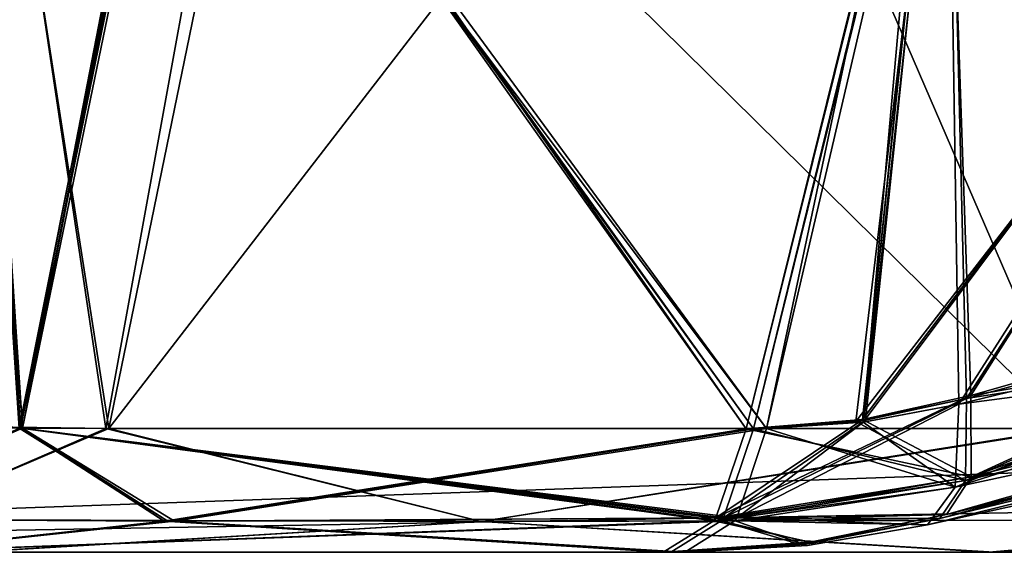
# Model space of a CAD drawing. Units: millimetres. Extents: x -800 to 800, y -30 to 0.
# Drawn here: x -775 to -756, y -30 to -20 of the extents above; entities that cross this region are included whole.
import ezdxf

# ---------------------------------------------------------------- set-up
doc = ezdxf.new("R2010")
doc.units = ezdxf.units.MM
doc.header["$LTSCALE"] = 65.185185
for name, color, linetype in [('19', 7, 'CONTINUOUS'), ('2', 7, 'CONTINUOUS'), ('213', 7, 'CONTINUOUS'), ('214', 7, 'CONTINUOUS'), ('345', 7, 'CONTINUOUS'), ('391', 7, 'CONTINUOUS'), ('395', 7, 'CONTINUOUS'), ('399', 7, 'CONTINUOUS'), ('4', 7, 'CONTINUOUS'), ('472', 7, 'CONTINUOUS'), ('473', 7, 'CONTINUOUS'), ('474', 7, 'CONTINUOUS'), ('475', 7, 'CONTINUOUS'), ('476', 7, 'CONTINUOUS'), ('477', 7, 'CONTINUOUS'), ('613', 7, 'CONTINUOUS'), ('619', 7, 'CONTINUOUS'), ('625', 7, 'CONTINUOUS'), ('686', 7, 'CONTINUOUS'), ('687', 7, 'CONTINUOUS'), ('688', 7, 'CONTINUOUS'), ('702', 7, 'CONTINUOUS'), ('703', 7, 'CONTINUOUS'), ('704', 7, 'CONTINUOUS'), ('746', 7, 'CONTINUOUS'), ('747', 7, 'CONTINUOUS'), ('748', 7, 'CONTINUOUS'), ('762', 7, 'CONTINUOUS'), ('763', 7, 'CONTINUOUS'), ('764', 7, 'CONTINUOUS'), ('845', 7, 'CONTINUOUS'), ('846', 7, 'CONTINUOUS'), ('847', 7, 'CONTINUOUS'), ('848', 7, 'CONTINUOUS'), ('850', 7, 'CONTINUOUS'), ('851', 7, 'CONTINUOUS'), ('852', 7, 'CONTINUOUS')]:
    doc.layers.add(name, color=color, linetype=linetype)

msp = doc.modelspace()

# ---------------------------------------------------------------- linework, layer by layer
at = {"layer": '19', "color": 7, "linetype": 'CONTINUOUS', "true_color": 0xe6e6df}
for points in [[(798.001, -30, 125), (-798.001, -30, 125), (730.322, -30, 107.517), (798.001, -30, 125)], [(730.322, -30, 107.517), (-798.001, -30, 125), (572.329, -30, 107.517), (730.322, -30, 107.517)], [(572.329, -30, 107.517), (-798.001, -30, 125), (477.671, -30, 107.517), (572.329, -30, 107.517)], [(477.671, -30, 107.517), (-798.001, -30, 125), (309.829, -30, 107.517), (477.671, -30, 107.517)], [(309.829, -30, 107.517), (-798.001, -30, 125), (215.171, -30, 107.517), (309.829, -30, 107.517)], [(215.171, -30, 107.517), (-798.001, -30, 125), (36.5, -30, 107.517), (215.171, -30, 107.517)], [(36.5, -30, 107.517), (-798.001, -30, 125), (-36.5, -30, 107.517), (36.5, -30, 107.517)], [(-36.5, -30, 107.517), (-798.001, -30, 125), (-215.171, -30, 107.517), (-36.5, -30, 107.517)], [(-215.171, -30, 107.517), (-798.001, -30, 125), (-226.496, -30, 106.009), (-215.171, -30, 107.517)], [(-226.496, -30, 106.009), (-798.001, -30, 125), (-309.829, -30, 107.517), (-226.496, -30, 106.009)], [(-309.829, -30, 107.517), (-798.001, -30, 125), (-477.671, -30, 107.517), (-309.829, -30, 107.517)], [(-477.671, -30, 107.517), (-798.001, -30, 125), (-488.59, -30, 106.118), (-477.671, -30, 107.517)], [(-488.59, -30, 106.118), (-798.001, -30, 125), (-498.523, -30, 102.122), (-488.59, -30, 106.118)], [(-498.523, -30, 102.122), (-798.001, -30, 125), (-572.329, -30, 107.517), (-498.523, -30, 102.122)], [(-572.329, -30, 107.517), (-798.001, -30, 125), (-730.322, -30, 107.517), (-572.329, -30, 107.517)], [(-730.322, -30, 107.517), (-798.001, -30, 125), (-744.004, -30, 105.733), (-730.322, -30, 107.517)], [(-744.004, -30, 105.733), (-798.001, -30, 125), (-756.567, -30, 100.56), (-744.004, -30, 105.733)], [(-756.567, -30, 100.56), (-798.001, -30, 125), (-775.499, -30, 81.673), (-756.567, -30, 100.56)], [(-798.001, -30, -675), (798.001, -30, -675), (-730.322, -30, -657.517), (-798.001, -30, -675)], [(-775.56, -30, -631.567), (-798.001, -30, -675), (-756.673, -30, -650.499), (-775.56, -30, -631.567)], [(-756.673, -30, -650.499), (-798.001, -30, -675), (-744.091, -30, -655.71), (-756.673, -30, -650.499)], [(-744.091, -30, -655.71), (-798.001, -30, -675), (-730.322, -30, -657.517), (-744.091, -30, -655.71)], [(-762.56, -30, -286.28), (-777.122, -30, -248.523), (-777.191, -30, -301.6), (-762.56, -30, -286.28)], [(-762.707, -30, -457.379), (-777.164, -30, -442.198), (-762.707, -30, -480.121), (-762.707, -30, -457.379)], [(-762.707, -30, -480.121), (-777.164, -30, -442.198), (-777.162, -30, -495.299), (-762.707, -30, -480.121)], [(-762.56, -30, -263.72), (-777.122, -30, -248.523), (-762.56, -30, -286.28), (-762.56, -30, -263.72)], [(-762.302, -30, -70.128), (-777.119, -30, -54.778), (-762.302, -30, -92.372), (-762.302, -30, -70.128)], [(-762.302, -30, -92.372), (-777.119, -30, -54.778), (-777.119, -30, -107.721), (-762.302, -30, -92.372)]]:
    msp.add_3dface(points, dxfattribs=at)
at = {"layer": '2', "color": 7, "linetype": 'CONTINUOUS', "true_color": 0xe6e6df}
for points in [[(798.001, -30, 125), (-797.021, -1.93, 124.02), (-798.001, -30, 125), (798.001, -30, 125)], [(0, -1.93, 124.02), (-797.021, -1.93, 124.02), (798.001, -30, 125), (0, -1.93, 124.02)]]:
    msp.add_3dface(points, dxfattribs=at)
at = {"layer": '213', "color": 7, "linetype": 'CONTINUOUS', "true_color": 0xe6e6df}
for points in [[(-775.264, -12.987, 65.866), (-769.935, -12.89, 78.325), (-772.974, -27.703, 80.213), (-775.264, -12.987, 65.866)], [(-769.935, -12.89, 78.325), (-761.524, -12.854, 88.728), (-772.974, -27.703, 80.213), (-769.935, -12.89, 78.325)], [(-772.974, -27.703, 80.213), (-761.524, -12.854, 88.728), (-755.113, -27.702, 98.031), (-772.974, -27.703, 80.213)], [(-761.524, -12.854, 88.728), (-751.374, -12.878, 96.045), (-755.113, -27.702, 98.031), (-761.524, -12.854, 88.728)], [(-777.878, -27.633, 68.331), (-775.264, -12.987, 65.866), (-772.974, -27.703, 80.213), (-777.878, -27.633, 68.331)]]:
    msp.add_3dface(points, dxfattribs=at)
at = {"layer": '214', "color": 7, "linetype": 'CONTINUOUS', "true_color": 0xe6e6df}
for points in [[(-773.031, -27.702, -630.113), (-775.254, -12.856, -615.792), (-777.9, -27.633, -618.25), (-773.031, -27.702, -630.113)], [(-770.32, -12.787, -627.625), (-775.254, -12.856, -615.792), (-773.031, -27.702, -630.113), (-770.32, -12.787, -627.625)], [(-755.213, -27.703, -647.974), (-770.32, -12.787, -627.625), (-773.031, -27.702, -630.113), (-755.213, -27.703, -647.974)], [(-752.461, -12.787, -645.414), (-770.32, -12.787, -627.625), (-755.213, -27.703, -647.974), (-752.461, -12.787, -645.414)]]:
    msp.add_3dface(points, dxfattribs=at)
at = {"layer": '345', "color": 7, "linetype": 'CONTINUOUS', "true_color": 0xe6e6df}
for points in [[(-777.878, -27.633, 68.331), (-772.974, -27.703, 80.213), (-776.933, -29.394, 74.653), (-777.878, -27.633, 68.331)], [(-776.933, -29.394, 74.653), (-772.974, -27.703, 80.213), (-766.077, -29.427, 91.077), (-776.933, -29.394, 74.653)], [(-772.974, -27.703, 80.213), (-755.113, -27.702, 98.031), (-766.077, -29.427, 91.077), (-772.974, -27.703, 80.213)], [(-766.077, -29.427, 91.077), (-755.113, -27.702, 98.031), (-749.653, -29.394, 101.933), (-766.077, -29.427, 91.077)], [(-775.499, -30, 81.673), (-776.933, -29.394, 74.653), (-766.077, -29.427, 91.077), (-775.499, -30, 81.673)], [(-756.567, -30, 100.56), (-775.499, -30, 81.673), (-766.077, -29.427, 91.077), (-756.567, -30, 100.56)], [(-756.567, -30, 100.56), (-766.077, -29.427, 91.077), (-749.653, -29.394, 101.933), (-756.567, -30, 100.56)], [(-744.004, -30, 105.733), (-756.567, -30, 100.56), (-749.653, -29.394, 101.933), (-744.004, -30, 105.733)]]:
    msp.add_3dface(points, dxfattribs=at)
at = {"layer": '391', "color": 7, "linetype": 'CONTINUOUS', "true_color": 0xe6e6df}
for points in [[(-757.806, -29.488, -72.069), (-757.806, -29.488, -90.431), (-748.677, -27.482, -87.732), (-757.806, -29.488, -72.069)], [(-748.677, -27.482, -74.768), (-757.806, -29.488, -72.069), (-748.677, -27.482, -87.732), (-748.677, -27.482, -74.768)]]:
    msp.add_3dface(points, dxfattribs=at)
at = {"layer": '395', "color": 7, "linetype": 'CONTINUOUS', "true_color": 0xe6e6df}
for points in [[(-757.581, -29.37, -265.865), (-748.509, -27.149, -281.527), (-748.36, -27.115, -268.499), (-757.581, -29.37, -265.865)], [(-757.581, -29.37, -284.135), (-748.509, -27.149, -281.527), (-757.581, -29.37, -265.865), (-757.581, -29.37, -284.135)]]:
    msp.add_3dface(points, dxfattribs=at)
at = {"layer": '399', "color": 7, "linetype": 'CONTINUOUS', "true_color": 0xe6e6df}
for points in [[(-757.456, -29.298, -477.861), (-748.232, -26.911, -475.273), (-757.456, -29.298, -459.639), (-757.456, -29.298, -477.861)], [(-757.456, -29.298, -459.639), (-748.232, -26.911, -475.273), (-748.232, -26.911, -462.227), (-757.456, -29.298, -459.639)]]:
    msp.add_3dface(points, dxfattribs=at)
at = {"layer": '4', "color": 7, "linetype": 'CONTINUOUS', "true_color": 0xe6e6df}
for points in [[(0, -1.93, -674.02), (797.021, -1.93, -674.02), (-798.001, -30, -675), (0, -1.93, -674.02)], [(-798.001, -30, -675), (797.021, -1.93, -674.02), (798.001, -30, -675), (-798.001, -30, -675)], [(-797.021, -1.93, -674.02), (0, -1.93, -674.02), (-798.001, -30, -675), (-797.021, -1.93, -674.02)]]:
    msp.add_3dface(points, dxfattribs=at)
at = {"layer": '472', "color": 7, "linetype": 'CONTINUOUS', "true_color": 0xe6e6df}
for points in [[(-778.29, -27.631, -431.559), (-774.614, -27.7, -440.78), (-775.583, -12.87, -429.348), (-778.29, -27.631, -431.559)], [(-775.583, -12.87, -429.348), (-774.614, -27.7, -440.78), (-771.567, -12.806, -438.892), (-775.583, -12.87, -429.348)], [(-774.614, -27.7, -440.78), (-761.167, -27.708, -454.903), (-771.567, -12.806, -438.892), (-774.614, -27.7, -440.78)], [(-771.567, -12.806, -438.892), (-761.167, -27.708, -454.903), (-757.493, -12.827, -452.91), (-771.567, -12.806, -438.892)], [(-761.167, -27.708, -454.903), (-759.005, -27.538, -456.108), (-757.493, -12.827, -452.91), (-761.167, -27.708, -454.903)], [(-759.005, -27.538, -456.108), (-757.004, -27.089, -456.994), (-757.493, -12.827, -452.91), (-759.005, -27.538, -456.108)], [(-757.493, -12.827, -452.91), (-757.004, -27.089, -456.994), (-748.191, -12.91, -456.817), (-757.493, -12.827, -452.91)], [(-757.004, -27.089, -456.994), (-748.316, -24.614, -459.36), (-748.191, -12.91, -456.817), (-757.004, -27.089, -456.994)]]:
    msp.add_3dface(points, dxfattribs=at)
at = {"layer": '473', "color": 7, "linetype": 'CONTINUOUS', "true_color": 0xe6e6df}
for points in [[(-778.29, -27.631, -505.938), (-775.634, -12.862, -508.348), (-774.613, -27.7, -496.718), (-778.29, -27.631, -505.938)], [(-775.634, -12.862, -508.348), (-771.721, -12.796, -498.878), (-774.613, -27.7, -496.718), (-775.634, -12.862, -508.348)], [(-774.613, -27.7, -496.718), (-771.721, -12.796, -498.878), (-761.167, -27.708, -482.597), (-774.613, -27.7, -496.718)], [(-771.721, -12.796, -498.878), (-757.462, -12.813, -484.576), (-761.167, -27.708, -482.597), (-771.721, -12.796, -498.878)], [(-761.167, -27.708, -482.597), (-757.462, -12.813, -484.576), (-759.011, -27.539, -481.395), (-761.167, -27.708, -482.597)], [(-757.462, -12.813, -484.576), (-747.984, -12.896, -480.63), (-759.011, -27.539, -481.395), (-757.462, -12.813, -484.576)], [(-759.011, -27.539, -481.395), (-747.984, -12.896, -480.63), (-757.004, -27.089, -480.506), (-759.011, -27.539, -481.395)], [(-757.004, -27.089, -480.506), (-747.984, -12.896, -480.63), (-748.316, -24.614, -478.14), (-757.004, -27.089, -480.506)]]:
    msp.add_3dface(points, dxfattribs=at)
at = {"layer": '474', "color": 7, "linetype": 'CONTINUOUS', "true_color": 0xe6e6df}
for points in [[(-778.28, -27.631, -237.848), (-774.576, -27.7, -247.1), (-775.643, -12.937, -235.434), (-778.28, -27.631, -237.848)], [(-775.643, -12.937, -235.434), (-774.576, -27.7, -247.1), (-771.718, -12.888, -244.922), (-775.643, -12.937, -235.434)], [(-774.576, -27.7, -247.1), (-761.031, -27.707, -261.238), (-771.718, -12.888, -244.922), (-774.576, -27.7, -247.1)], [(-771.718, -12.888, -244.922), (-761.031, -27.707, -261.238), (-757.429, -12.975, -259.238), (-771.718, -12.888, -244.922)], [(-761.031, -27.707, -261.238), (-758.955, -27.55, -262.387), (-757.429, -12.975, -259.238), (-761.031, -27.707, -261.238)], [(-758.955, -27.55, -262.387), (-757.084, -27.15, -263.222), (-757.429, -12.975, -259.238), (-758.955, -27.55, -262.387)], [(-757.429, -12.975, -259.238), (-757.084, -27.15, -263.222), (-747.996, -13.106, -263.164), (-757.429, -12.975, -259.238)], [(-757.084, -27.15, -263.222), (-748.403, -24.81, -265.633), (-747.996, -13.106, -263.164), (-757.084, -27.15, -263.222)]]:
    msp.add_3dface(points, dxfattribs=at)
at = {"layer": '475', "color": 7, "linetype": 'CONTINUOUS', "true_color": 0xe6e6df}
for points in [[(-771.676, -12.851, -305.023), (-774.639, -27.699, -303.015), (-775.619, -12.9, -314.509), (-771.676, -12.851, -305.023)], [(-761.031, -27.707, -288.762), (-774.639, -27.699, -303.015), (-771.676, -12.851, -305.023), (-761.031, -27.707, -288.762)], [(-757.386, -12.936, -290.748), (-761.031, -27.707, -288.762), (-771.676, -12.851, -305.023), (-757.386, -12.936, -290.748)], [(-759.132, -27.575, -287.701), (-761.031, -27.707, -288.762), (-757.386, -12.936, -290.748), (-759.132, -27.575, -287.701)], [(-747.929, -13.066, -286.828), (-759.132, -27.575, -287.701), (-757.386, -12.936, -290.748), (-747.929, -13.066, -286.828)], [(-757.084, -27.15, -286.778), (-759.132, -27.575, -287.701), (-747.929, -13.066, -286.828), (-757.084, -27.15, -286.778)], [(-748.542, -24.846, -284.391), (-757.084, -27.15, -286.778), (-747.929, -13.066, -286.828), (-748.542, -24.846, -284.391)]]:
    msp.add_3dface(points, dxfattribs=at)
at = {"layer": '476', "color": 7, "linetype": 'CONTINUOUS', "true_color": 0xe6e6df}
for points in [[(-774.573, -27.7, -109.145), (-778.294, -27.631, -118.453), (-775.544, -13.027, -120.38), (-774.573, -27.7, -109.145)], [(-771.546, -13.021, -110.97), (-774.573, -27.7, -109.145), (-775.544, -13.027, -120.38), (-771.546, -13.021, -110.97)], [(-760.79, -27.706, -94.866), (-774.573, -27.7, -109.145), (-771.546, -13.021, -110.97), (-760.79, -27.706, -94.866)], [(-757.719, -13.232, -97.109), (-760.79, -27.706, -94.866), (-771.546, -13.021, -110.97), (-757.719, -13.232, -97.109)], [(-758.996, -27.587, -93.875), (-760.79, -27.706, -94.866), (-757.719, -13.232, -97.109), (-758.996, -27.587, -93.875)], [(-748.414, -13.442, -93.125), (-758.996, -27.587, -93.875), (-757.719, -13.232, -97.109), (-748.414, -13.442, -93.125)], [(-757.227, -27.251, -93.069), (-758.996, -27.587, -93.875), (-748.414, -13.442, -93.125), (-757.227, -27.251, -93.069)], [(-748.642, -25.164, -90.594), (-757.227, -27.251, -93.069), (-748.414, -13.442, -93.125), (-748.642, -25.164, -90.594)]]:
    msp.add_3dface(points, dxfattribs=at)
at = {"layer": '477', "color": 7, "linetype": 'CONTINUOUS', "true_color": 0xe6e6df}
for points in [[(-771.717, -13.123, -51.286), (-775.66, -13.141, -41.79), (-774.573, -27.7, -53.354), (-771.717, -13.123, -51.286)], [(-760.79, -27.706, -67.634), (-771.717, -13.123, -51.286), (-774.573, -27.7, -53.354), (-760.79, -27.706, -67.634)], [(-757.444, -13.329, -65.578), (-771.717, -13.123, -51.286), (-760.79, -27.706, -67.634), (-757.444, -13.329, -65.578)], [(-774.573, -27.7, -53.354), (-775.66, -13.141, -41.79), (-778.293, -27.631, -44.047), (-774.573, -27.7, -53.354)], [(-758.992, -27.587, -68.628), (-757.444, -13.329, -65.578), (-760.79, -27.706, -67.634), (-758.992, -27.587, -68.628)], [(-757.227, -27.251, -69.431), (-757.444, -13.329, -65.578), (-758.992, -27.587, -68.628), (-757.227, -27.251, -69.431)], [(-739.393, -23.112, -72.535), (-737.754, -13.818, -70.897), (-757.444, -13.329, -65.578), (-739.393, -23.112, -72.535)], [(-739.393, -23.112, -72.535), (-757.444, -13.329, -65.578), (-748.642, -25.164, -71.906), (-739.393, -23.112, -72.535)], [(-748.642, -25.164, -71.906), (-757.444, -13.329, -65.578), (-757.227, -27.251, -69.431), (-748.642, -25.164, -71.906)]]:
    msp.add_3dface(points, dxfattribs=at)
at = {"layer": '613', "color": 7, "linetype": 'CONTINUOUS', "true_color": 0xe6e6df}
for points in [[(-757.806, -29.488, -90.431), (-760.031, -29.871, -71.199), (-760.037, -29.871, -91.304), (-757.806, -29.488, -90.431)], [(-757.806, -29.488, -90.431), (-757.806, -29.488, -72.069), (-760.031, -29.871, -71.199), (-757.806, -29.488, -90.431)], [(-762.302, -30, -70.128), (-762.302, -30, -92.372), (-760.037, -29.871, -91.304), (-762.302, -30, -70.128)], [(-760.031, -29.871, -71.199), (-762.302, -30, -70.128), (-760.037, -29.871, -91.304), (-760.031, -29.871, -71.199)]]:
    msp.add_3dface(points, dxfattribs=at)
at = {"layer": '619', "color": 7, "linetype": 'CONTINUOUS', "true_color": 0xe6e6df}
for points in [[(-760.163, -29.856, -285.136), (-757.581, -29.37, -284.135), (-759.94, -29.828, -264.96), (-760.163, -29.856, -285.136)], [(-757.581, -29.37, -284.135), (-757.581, -29.37, -265.865), (-759.94, -29.828, -264.96), (-757.581, -29.37, -284.135)], [(-762.56, -30, -263.72), (-760.163, -29.856, -285.136), (-759.94, -29.828, -264.96), (-762.56, -30, -263.72)], [(-762.56, -30, -263.72), (-762.56, -30, -286.28), (-760.163, -29.856, -285.136), (-762.56, -30, -263.72)]]:
    msp.add_3dface(points, dxfattribs=at)
at = {"layer": '625', "color": 7, "linetype": 'CONTINUOUS', "true_color": 0xe6e6df}
for points in [[(-759.984, -29.814, -478.825), (-757.456, -29.298, -477.861), (-759.976, -29.813, -458.678), (-759.984, -29.814, -478.825)], [(-757.456, -29.298, -477.861), (-757.456, -29.298, -459.639), (-759.976, -29.813, -458.678), (-757.456, -29.298, -477.861)], [(-762.707, -30, -457.379), (-759.984, -29.814, -478.825), (-759.976, -29.813, -458.678), (-762.707, -30, -457.379)], [(-762.707, -30, -457.379), (-762.707, -30, -480.121), (-759.984, -29.814, -478.825), (-762.707, -30, -457.379)]]:
    msp.add_3dface(points, dxfattribs=at)
at = {"layer": '686', "color": 7, "linetype": 'CONTINUOUS', "true_color": 0xe6e6df}
for points in [[(-774.576, -27.7, -247.1), (-778.28, -27.631, -237.848), (-778.437, -29.385, -241.158), (-774.576, -27.7, -247.1)], [(-774.576, -27.7, -247.1), (-778.437, -29.385, -241.158), (-771.882, -29.425, -253.157), (-774.576, -27.7, -247.1)], [(-761.031, -27.707, -261.238), (-774.576, -27.7, -247.1), (-761.587, -29.358, -262.141), (-761.031, -27.707, -261.238)], [(-774.576, -27.7, -247.1), (-761.627, -29.416, -262.205), (-761.587, -29.358, -262.141), (-774.576, -27.7, -247.1)], [(-761.627, -29.416, -262.205), (-774.576, -27.7, -247.1), (-771.882, -29.425, -253.157), (-761.627, -29.416, -262.205)], [(-778.437, -29.385, -241.158), (-777.122, -30, -248.523), (-771.882, -29.425, -253.157), (-778.437, -29.385, -241.158)], [(-777.122, -30, -248.523), (-762.56, -30, -263.72), (-771.882, -29.425, -253.157), (-777.122, -30, -248.523)], [(-762.56, -30, -263.72), (-761.627, -29.416, -262.205), (-771.882, -29.425, -253.157), (-762.56, -30, -263.72)]]:
    msp.add_3dface(points, dxfattribs=at)
at = {"layer": '687', "color": 7, "linetype": 'CONTINUOUS', "true_color": 0xe6e6df}
for points in [[(-757.084, -27.15, -263.222), (-758.955, -27.55, -262.387), (-761.587, -29.358, -262.141), (-757.084, -27.15, -263.222)], [(-757.105, -28.671, -264.241), (-757.084, -27.15, -263.222), (-761.587, -29.358, -262.141), (-757.105, -28.671, -264.241)], [(-758.955, -27.55, -262.387), (-761.031, -27.707, -261.238), (-761.587, -29.358, -262.141), (-758.955, -27.55, -262.387)], [(-757.581, -29.37, -265.865), (-757.105, -28.671, -264.241), (-761.627, -29.416, -262.205), (-757.581, -29.37, -265.865)], [(-761.627, -29.416, -262.205), (-757.105, -28.671, -264.241), (-761.587, -29.358, -262.141), (-761.627, -29.416, -262.205)], [(-759.94, -29.828, -264.96), (-757.581, -29.37, -265.865), (-761.627, -29.416, -262.205), (-759.94, -29.828, -264.96)], [(-762.56, -30, -263.72), (-759.94, -29.828, -264.96), (-761.627, -29.416, -262.205), (-762.56, -30, -263.72)]]:
    msp.add_3dface(points, dxfattribs=at)
at = {"layer": '688', "color": 7, "linetype": 'CONTINUOUS', "true_color": 0xe6e6df}
for points in [[(-739.298, -22.575, -266.191), (-748.403, -24.81, -265.633), (-757.105, -28.671, -264.241), (-739.298, -22.575, -266.191)], [(-738.901, -24.315, -267.214), (-739.298, -22.575, -266.191), (-757.105, -28.671, -264.241), (-738.901, -24.315, -267.214)], [(-757.581, -29.37, -265.865), (-748.36, -27.115, -268.499), (-738.901, -24.315, -267.214), (-757.581, -29.37, -265.865)], [(-757.581, -29.37, -265.865), (-738.901, -24.315, -267.214), (-757.105, -28.671, -264.241), (-757.581, -29.37, -265.865)], [(-748.403, -24.81, -265.633), (-757.084, -27.15, -263.222), (-757.105, -28.671, -264.241), (-748.403, -24.81, -265.633)]]:
    msp.add_3dface(points, dxfattribs=at)
at = {"layer": '702', "color": 7, "linetype": 'CONTINUOUS', "true_color": 0xe6e6df}
for points in [[(-748.677, -27.482, -87.732), (-757.806, -29.488, -90.431), (-739.035, -24.859, -88.941), (-748.677, -27.482, -87.732)], [(-757.806, -29.488, -90.431), (-757.293, -28.789, -92.057), (-739.035, -24.859, -88.941), (-757.806, -29.488, -90.431)], [(-757.293, -28.789, -92.057), (-757.227, -27.251, -93.069), (-739.035, -24.859, -88.941), (-757.293, -28.789, -92.057)], [(-757.227, -27.251, -93.069), (-748.642, -25.164, -90.594), (-739.035, -24.859, -88.941), (-757.227, -27.251, -93.069)]]:
    msp.add_3dface(points, dxfattribs=at)
at = {"layer": '703', "color": 7, "linetype": 'CONTINUOUS', "true_color": 0xe6e6df}
for points in [[(-758.996, -27.587, -93.875), (-757.227, -27.251, -93.069), (-757.293, -28.789, -92.057), (-758.996, -27.587, -93.875)], [(-761.34, -29.358, -93.959), (-760.79, -27.706, -94.866), (-757.293, -28.789, -92.057), (-761.34, -29.358, -93.959)], [(-760.79, -27.706, -94.866), (-758.996, -27.587, -93.875), (-757.293, -28.789, -92.057), (-760.79, -27.706, -94.866)], [(-757.806, -29.488, -90.431), (-761.34, -29.358, -93.959), (-757.293, -28.789, -92.057), (-757.806, -29.488, -90.431)], [(-757.806, -29.488, -90.431), (-761.379, -29.415, -93.894), (-761.34, -29.358, -93.959), (-757.806, -29.488, -90.431)], [(-760.037, -29.871, -91.304), (-762.302, -30, -92.372), (-761.379, -29.415, -93.894), (-760.037, -29.871, -91.304)], [(-757.806, -29.488, -90.431), (-760.037, -29.871, -91.304), (-761.379, -29.415, -93.894), (-757.806, -29.488, -90.431)]]:
    msp.add_3dface(points, dxfattribs=at)
at = {"layer": '704', "color": 7, "linetype": 'CONTINUOUS', "true_color": 0xe6e6df}
for points in [[(-778.294, -27.631, -118.453), (-774.573, -27.7, -109.145), (-778.406, -29.385, -115.001), (-778.294, -27.631, -118.453)], [(-774.573, -27.7, -109.145), (-771.761, -29.425, -102.942), (-778.406, -29.385, -115.001), (-774.573, -27.7, -109.145)], [(-774.573, -27.7, -109.145), (-760.79, -27.706, -94.866), (-771.761, -29.425, -102.942), (-774.573, -27.7, -109.145)], [(-771.761, -29.425, -102.942), (-760.79, -27.706, -94.866), (-761.34, -29.358, -93.959), (-771.761, -29.425, -102.942)], [(-761.379, -29.415, -93.894), (-771.761, -29.425, -102.942), (-761.34, -29.358, -93.959), (-761.379, -29.415, -93.894)], [(-771.761, -29.425, -102.942), (-777.119, -30, -107.721), (-778.406, -29.385, -115.001), (-771.761, -29.425, -102.942)], [(-762.302, -30, -92.372), (-777.119, -30, -107.721), (-761.379, -29.415, -93.894), (-762.302, -30, -92.372)], [(-761.379, -29.415, -93.894), (-777.119, -30, -107.721), (-771.761, -29.425, -102.942), (-761.379, -29.415, -93.894)]]:
    msp.add_3dface(points, dxfattribs=at)
at = {"layer": '746', "color": 7, "linetype": 'CONTINUOUS', "true_color": 0xe6e6df}
for points in [[(-774.614, -27.7, -440.78), (-778.29, -27.631, -431.559), (-778.455, -29.384, -434.856), (-774.614, -27.7, -440.78)], [(-774.614, -27.7, -440.78), (-778.455, -29.384, -434.856), (-771.951, -29.424, -446.821), (-774.614, -27.7, -440.78)], [(-761.167, -27.708, -454.903), (-774.614, -27.7, -440.78), (-761.728, -29.358, -455.804), (-761.167, -27.708, -454.903)], [(-774.614, -27.7, -440.78), (-761.768, -29.416, -455.869), (-761.728, -29.358, -455.804), (-774.614, -27.7, -440.78)], [(-761.768, -29.416, -455.869), (-774.614, -27.7, -440.78), (-771.951, -29.424, -446.821), (-761.768, -29.416, -455.869)], [(-778.455, -29.384, -434.856), (-777.164, -30, -442.198), (-771.951, -29.424, -446.821), (-778.455, -29.384, -434.856)], [(-777.164, -30, -442.198), (-762.707, -30, -457.379), (-771.951, -29.424, -446.821), (-777.164, -30, -442.198)], [(-762.707, -30, -457.379), (-761.768, -29.416, -455.869), (-771.951, -29.424, -446.821), (-762.707, -30, -457.379)]]:
    msp.add_3dface(points, dxfattribs=at)
at = {"layer": '747', "color": 7, "linetype": 'CONTINUOUS', "true_color": 0xe6e6df}
for points in [[(-757.004, -27.089, -456.994), (-759.005, -27.538, -456.108), (-761.728, -29.358, -455.804), (-757.004, -27.089, -456.994)], [(-757, -28.599, -458.016), (-757.004, -27.089, -456.994), (-761.728, -29.358, -455.804), (-757, -28.599, -458.016)], [(-759.005, -27.538, -456.108), (-761.167, -27.708, -454.903), (-761.728, -29.358, -455.804), (-759.005, -27.538, -456.108)], [(-757.456, -29.298, -459.639), (-757, -28.599, -458.016), (-761.768, -29.416, -455.869), (-757.456, -29.298, -459.639)], [(-761.768, -29.416, -455.869), (-757, -28.599, -458.016), (-761.728, -29.358, -455.804), (-761.768, -29.416, -455.869)], [(-759.976, -29.813, -458.678), (-757.456, -29.298, -459.639), (-761.768, -29.416, -455.869), (-759.976, -29.813, -458.678)], [(-762.707, -30, -457.379), (-759.976, -29.813, -458.678), (-761.768, -29.416, -455.869), (-762.707, -30, -457.379)]]:
    msp.add_3dface(points, dxfattribs=at)
at = {"layer": '748', "color": 7, "linetype": 'CONTINUOUS', "true_color": 0xe6e6df}
for points in [[(-739.244, -22.265, -459.886), (-748.316, -24.614, -459.36), (-757, -28.599, -458.016), (-739.244, -22.265, -459.886)], [(-738.825, -24.001, -460.909), (-739.244, -22.265, -459.886), (-757, -28.599, -458.016), (-738.825, -24.001, -460.909)], [(-757.456, -29.298, -459.639), (-748.232, -26.911, -462.227), (-738.825, -24.001, -460.909), (-757.456, -29.298, -459.639)], [(-757.456, -29.298, -459.639), (-738.825, -24.001, -460.909), (-757, -28.599, -458.016), (-757.456, -29.298, -459.639)], [(-748.316, -24.614, -459.36), (-757.004, -27.089, -456.994), (-757, -28.599, -458.016), (-748.316, -24.614, -459.36)]]:
    msp.add_3dface(points, dxfattribs=at)
at = {"layer": '762', "color": 7, "linetype": 'CONTINUOUS', "true_color": 0xe6e6df}
for points in [[(-748.509, -27.149, -281.527), (-757.581, -29.37, -284.135), (-738.901, -24.315, -282.786), (-748.509, -27.149, -281.527)], [(-757.581, -29.37, -284.135), (-757.105, -28.671, -285.759), (-738.901, -24.315, -282.786), (-757.581, -29.37, -284.135)], [(-757.105, -28.671, -285.759), (-757.084, -27.15, -286.778), (-738.901, -24.315, -282.786), (-757.105, -28.671, -285.759)], [(-757.084, -27.15, -286.778), (-748.542, -24.846, -284.391), (-738.901, -24.315, -282.786), (-757.084, -27.15, -286.778)]]:
    msp.add_3dface(points, dxfattribs=at)
at = {"layer": '763', "color": 7, "linetype": 'CONTINUOUS', "true_color": 0xe6e6df}
for points in [[(-759.132, -27.575, -287.701), (-757.084, -27.15, -286.778), (-757.105, -28.671, -285.759), (-759.132, -27.575, -287.701)], [(-761.587, -29.358, -287.859), (-761.031, -27.707, -288.762), (-757.105, -28.671, -285.759), (-761.587, -29.358, -287.859)], [(-761.031, -27.707, -288.762), (-759.132, -27.575, -287.701), (-757.105, -28.671, -285.759), (-761.031, -27.707, -288.762)], [(-757.581, -29.37, -284.135), (-761.587, -29.358, -287.859), (-757.105, -28.671, -285.759), (-757.581, -29.37, -284.135)], [(-757.581, -29.37, -284.135), (-761.627, -29.416, -287.795), (-761.587, -29.358, -287.859), (-757.581, -29.37, -284.135)], [(-757.581, -29.37, -284.135), (-760.163, -29.856, -285.136), (-761.627, -29.416, -287.795), (-757.581, -29.37, -284.135)], [(-760.163, -29.856, -285.136), (-762.56, -30, -286.28), (-761.627, -29.416, -287.795), (-760.163, -29.856, -285.136)]]:
    msp.add_3dface(points, dxfattribs=at)
at = {"layer": '764', "color": 7, "linetype": 'CONTINUOUS', "true_color": 0xe6e6df}
for points in [[(-774.639, -27.699, -303.015), (-771.882, -29.425, -296.843), (-778.437, -29.385, -308.842), (-774.639, -27.699, -303.015)], [(-774.639, -27.699, -303.015), (-761.031, -27.707, -288.762), (-771.882, -29.425, -296.843), (-774.639, -27.699, -303.015)], [(-771.882, -29.425, -296.843), (-761.031, -27.707, -288.762), (-761.587, -29.358, -287.859), (-771.882, -29.425, -296.843)], [(-761.627, -29.416, -287.795), (-771.882, -29.425, -296.843), (-761.587, -29.358, -287.859), (-761.627, -29.416, -287.795)], [(-771.882, -29.425, -296.843), (-777.191, -30, -301.6), (-778.437, -29.385, -308.842), (-771.882, -29.425, -296.843)], [(-762.56, -30, -286.28), (-777.191, -30, -301.6), (-761.627, -29.416, -287.795), (-762.56, -30, -286.28)], [(-761.627, -29.416, -287.795), (-777.191, -30, -301.6), (-771.882, -29.425, -296.843), (-761.627, -29.416, -287.795)]]:
    msp.add_3dface(points, dxfattribs=at)
at = {"layer": '845', "color": 7, "linetype": 'CONTINUOUS', "true_color": 0xe6e6df}
for points in [[(-739.393, -23.112, -72.535), (-748.642, -25.164, -71.906), (-757.293, -28.789, -70.443), (-739.393, -23.112, -72.535)], [(-739.393, -23.112, -72.535), (-757.293, -28.789, -70.443), (-739.035, -24.859, -73.559), (-739.393, -23.112, -72.535)], [(-757.806, -29.488, -72.069), (-748.677, -27.482, -74.768), (-739.035, -24.859, -73.559), (-757.806, -29.488, -72.069)], [(-757.293, -28.789, -70.443), (-757.806, -29.488, -72.069), (-739.035, -24.859, -73.559), (-757.293, -28.789, -70.443)], [(-748.642, -25.164, -71.906), (-757.227, -27.251, -69.431), (-757.293, -28.789, -70.443), (-748.642, -25.164, -71.906)]]:
    msp.add_3dface(points, dxfattribs=at)
at = {"layer": '846', "color": 7, "linetype": 'CONTINUOUS', "true_color": 0xe6e6df}
for points in [[(-757.227, -27.251, -69.431), (-758.992, -27.587, -68.628), (-761.34, -29.358, -68.541), (-757.227, -27.251, -69.431)], [(-757.227, -27.251, -69.431), (-761.34, -29.358, -68.541), (-757.293, -28.789, -70.443), (-757.227, -27.251, -69.431)], [(-758.992, -27.587, -68.628), (-760.79, -27.706, -67.634), (-761.34, -29.358, -68.541), (-758.992, -27.587, -68.628)], [(-761.379, -29.415, -68.606), (-757.806, -29.488, -72.069), (-757.293, -28.789, -70.443), (-761.379, -29.415, -68.606)], [(-761.34, -29.358, -68.541), (-761.379, -29.415, -68.606), (-757.293, -28.789, -70.443), (-761.34, -29.358, -68.541)], [(-762.302, -30, -70.128), (-760.031, -29.871, -71.199), (-761.379, -29.415, -68.606), (-762.302, -30, -70.128)], [(-760.031, -29.871, -71.199), (-757.806, -29.488, -72.069), (-761.379, -29.415, -68.606), (-760.031, -29.871, -71.199)]]:
    msp.add_3dface(points, dxfattribs=at)
at = {"layer": '847', "color": 7, "linetype": 'CONTINUOUS', "true_color": 0xe6e6df}
for points in [[(-774.573, -27.7, -53.354), (-778.293, -27.631, -44.047), (-778.406, -29.385, -47.499), (-774.573, -27.7, -53.354)], [(-771.761, -29.425, -59.558), (-774.573, -27.7, -53.354), (-778.406, -29.385, -47.499), (-771.761, -29.425, -59.558)], [(-760.79, -27.706, -67.634), (-774.573, -27.7, -53.354), (-761.34, -29.358, -68.541), (-760.79, -27.706, -67.634)], [(-761.34, -29.358, -68.541), (-774.573, -27.7, -53.354), (-761.379, -29.415, -68.606), (-761.34, -29.358, -68.541)], [(-761.379, -29.415, -68.606), (-774.573, -27.7, -53.354), (-771.761, -29.425, -59.558), (-761.379, -29.415, -68.606)], [(-777.119, -30, -54.778), (-771.761, -29.425, -59.558), (-778.406, -29.385, -47.499), (-777.119, -30, -54.778)], [(-777.119, -30, -54.778), (-762.302, -30, -70.128), (-771.761, -29.425, -59.558), (-777.119, -30, -54.778)], [(-762.302, -30, -70.128), (-761.379, -29.415, -68.606), (-771.761, -29.425, -59.558), (-762.302, -30, -70.128)]]:
    msp.add_3dface(points, dxfattribs=at)
at = {"layer": '848', "color": 7, "linetype": 'CONTINUOUS', "true_color": 0xe6e6df}
for points in [[(-773.031, -27.702, -630.113), (-777.9, -27.633, -618.25), (-776.933, -29.394, -624.653), (-773.031, -27.702, -630.113)], [(-766.077, -29.427, -641.077), (-773.031, -27.702, -630.113), (-776.933, -29.394, -624.653), (-766.077, -29.427, -641.077)], [(-755.213, -27.703, -647.974), (-773.031, -27.702, -630.113), (-766.077, -29.427, -641.077), (-755.213, -27.703, -647.974)], [(-749.653, -29.394, -651.933), (-755.213, -27.703, -647.974), (-766.077, -29.427, -641.077), (-749.653, -29.394, -651.933)], [(-775.56, -30, -631.567), (-766.077, -29.427, -641.077), (-776.933, -29.394, -624.653), (-775.56, -30, -631.567)], [(-775.56, -30, -631.567), (-756.673, -30, -650.499), (-766.077, -29.427, -641.077), (-775.56, -30, -631.567)], [(-756.673, -30, -650.499), (-749.653, -29.394, -651.933), (-766.077, -29.427, -641.077), (-756.673, -30, -650.499)], [(-756.673, -30, -650.499), (-744.091, -30, -655.71), (-749.653, -29.394, -651.933), (-756.673, -30, -650.499)]]:
    msp.add_3dface(points, dxfattribs=at)
at = {"layer": '850', "color": 7, "linetype": 'CONTINUOUS', "true_color": 0xe6e6df}
for points in [[(-778.29, -27.631, -505.938), (-774.613, -27.7, -496.718), (-778.455, -29.384, -502.644), (-778.29, -27.631, -505.938)], [(-778.455, -29.384, -502.644), (-774.613, -27.7, -496.718), (-771.951, -29.424, -490.679), (-778.455, -29.384, -502.644)], [(-774.613, -27.7, -496.718), (-761.167, -27.708, -482.597), (-771.951, -29.424, -490.679), (-774.613, -27.7, -496.718)], [(-761.167, -27.708, -482.597), (-761.728, -29.358, -481.696), (-771.951, -29.424, -490.679), (-761.167, -27.708, -482.597)], [(-761.728, -29.358, -481.696), (-761.768, -29.416, -481.631), (-771.951, -29.424, -490.679), (-761.728, -29.358, -481.696)], [(-777.162, -30, -495.299), (-778.455, -29.384, -502.644), (-771.951, -29.424, -490.679), (-777.162, -30, -495.299)], [(-762.707, -30, -480.121), (-777.162, -30, -495.299), (-761.768, -29.416, -481.631), (-762.707, -30, -480.121)], [(-761.768, -29.416, -481.631), (-777.162, -30, -495.299), (-771.951, -29.424, -490.679), (-761.768, -29.416, -481.631)]]:
    msp.add_3dface(points, dxfattribs=at)
at = {"layer": '851', "color": 7, "linetype": 'CONTINUOUS', "true_color": 0xe6e6df}
for points in [[(-759.011, -27.539, -481.395), (-757.004, -27.089, -480.506), (-757, -28.599, -479.484), (-759.011, -27.539, -481.395)], [(-761.167, -27.708, -482.597), (-759.011, -27.539, -481.395), (-757, -28.599, -479.484), (-761.167, -27.708, -482.597)], [(-761.167, -27.708, -482.597), (-757, -28.599, -479.484), (-761.728, -29.358, -481.696), (-761.167, -27.708, -482.597)], [(-757, -28.599, -479.484), (-757.456, -29.298, -477.861), (-761.728, -29.358, -481.696), (-757, -28.599, -479.484)], [(-757.456, -29.298, -477.861), (-759.984, -29.814, -478.825), (-761.768, -29.416, -481.631), (-757.456, -29.298, -477.861)], [(-761.728, -29.358, -481.696), (-757.456, -29.298, -477.861), (-761.768, -29.416, -481.631), (-761.728, -29.358, -481.696)], [(-759.984, -29.814, -478.825), (-762.707, -30, -480.121), (-761.768, -29.416, -481.631), (-759.984, -29.814, -478.825)]]:
    msp.add_3dface(points, dxfattribs=at)
at = {"layer": '852', "color": 7, "linetype": 'CONTINUOUS', "true_color": 0xe6e6df}
for points in [[(-738.603, -24.675, -474.659), (-757.456, -29.298, -477.861), (-738.825, -24.001, -476.591), (-738.603, -24.675, -474.659)], [(-738.825, -24.001, -476.591), (-757.456, -29.298, -477.861), (-757, -28.599, -479.484), (-738.825, -24.001, -476.591)], [(-757.004, -27.089, -480.506), (-748.316, -24.614, -478.14), (-738.825, -24.001, -476.591), (-757.004, -27.089, -480.506)], [(-757.004, -27.089, -480.506), (-738.825, -24.001, -476.591), (-757, -28.599, -479.484), (-757.004, -27.089, -480.506)], [(-738.603, -24.675, -474.659), (-748.232, -26.911, -475.273), (-757.456, -29.298, -477.861), (-738.603, -24.675, -474.659)]]:
    msp.add_3dface(points, dxfattribs=at)

doc.saveas('drawing.dxf')
